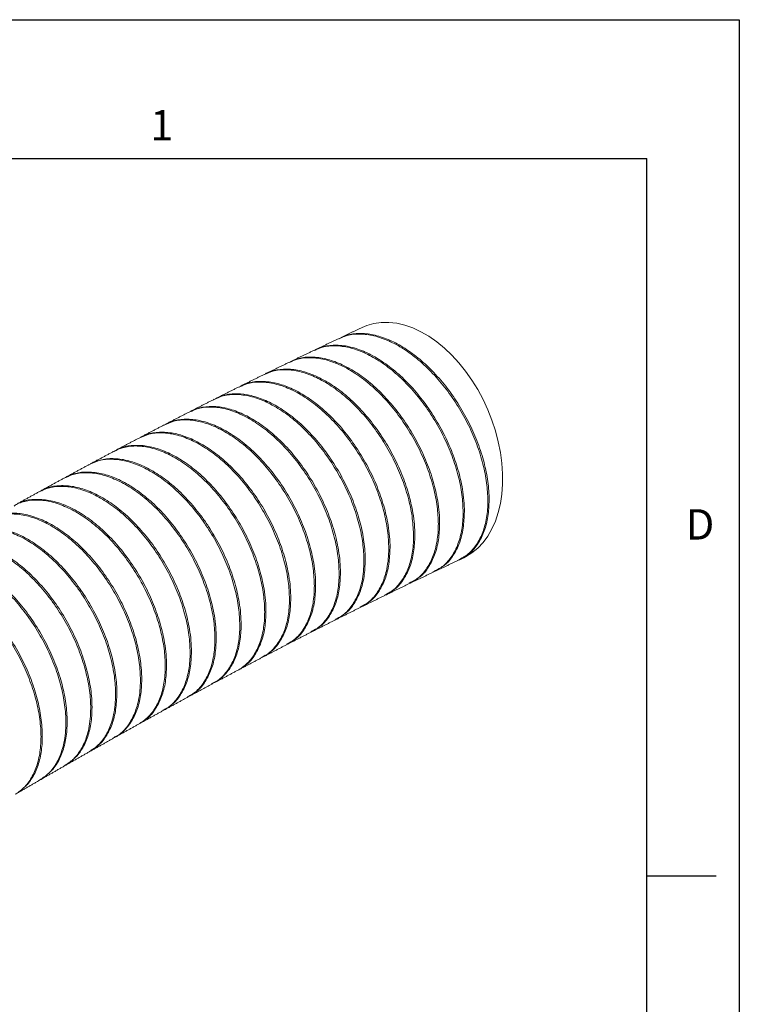
# Model space of a CAD drawing. Units: inches. Extents: x 0 to 22, y 0 to 17.
# Drawn here: x 18.1 to 22, y 11.7 to 17 of the extents above; entities that cross this region are included whole.
import ezdxf

# ---------------------------------------------------------------- set-up
doc = ezdxf.new("R2010")
doc.units = ezdxf.units.IN
doc.header["$MEASUREMENT"] = 0
doc.layers.add('VIEW_PV', color=7, linetype='Continuous')
doc.styles.add('SLDTEXTSTYLE0', font='TXT', dxfattribs={"width": 0.75})

msp = doc.modelspace()

# ---------------------------------------------------------------- linework, layer by layer
at = {"color": 7, "linetype": 'Continuous', "lineweight": 15, "flags": 128}
for points in [[(20.7163, 14.4375), (20.7202, 14.4913), (20.7202, 14.5469), (20.7163, 14.6038), (20.7085, 14.6616), (20.6969, 14.7199), (20.6816, 14.7782), (20.6626, 14.8359), (20.6403, 14.8926), (20.6147, 14.948), (20.586, 15.0014), (20.5545, 15.0526), (20.5205, 15.101), (20.4841, 15.1463), (20.4458, 15.1881), (20.4058, 15.2262), (20.3643, 15.2601), (20.3219, 15.2896), (20.2788, 15.3145), (20.2353, 15.3346), (20.1918, 15.3497), (20.1486, 15.3597), (20.1062, 15.3645), (20.0648, 15.364), (20.0248, 15.3584), (19.9864, 15.3475), (19.9608, 15.3369)], [(20.5103, 14.0932), (20.5209, 14.0985), (20.5549, 14.1194), (20.5864, 14.1451), (20.615, 14.1754), (20.6406, 14.21), (20.6629, 14.2487), (20.6817, 14.2911), (20.697, 14.337), (20.7086, 14.3859), (20.7163, 14.4375)]]:
    msp.add_lwpolyline(points, dxfattribs=at)
at = {"color": 7, "linetype": 'Continuous', "lineweight": 15}
for points in [[(19.9608, 15.3369), (19.8443, 15.2819)], [(19.837, 15.2783), (19.7098, 15.218)], [(19.7025, 15.2143), (19.5748, 15.1534)], [(19.5676, 15.1495), (19.4396, 15.0876)], [(19.4324, 15.0838), (19.3043, 15.0208)], [(19.2971, 15.017), (19.1689, 14.953)], [(19.1618, 14.9492), (19.0336, 14.8843)], [(19.0264, 14.8804), (18.8983, 14.8147)], [(18.8911, 14.8107), (18.763, 14.7441)], [(18.7558, 14.7401), (18.6277, 14.6727)], [(18.6206, 14.6687), (18.4924, 14.6004)], [(18.4853, 14.5964), (18.3572, 14.5273)], [(18.35, 14.5233), (18.222, 14.4534)], [(18.2148, 14.4494), (18.0868, 14.3788)], [(20.3568, 14.0205), (20.483, 14.0803)], [(20.4901, 14.0837), (20.5103, 14.0932)], [(20.2237, 13.957), (20.3495, 14.0171)], [(20.091, 13.893), (20.2165, 13.9538)], [(20.2448, 13.9716), (20.2196, 13.9554)], [(19.9584, 13.828), (20.0839, 13.8898)], [(19.9754, 13.8404), (19.9523, 13.8256)], [(19.8257, 13.7621), (19.9514, 13.8249)], [(19.693, 13.695), (19.8187, 13.7588)], [(19.8396, 13.7727), (19.8188, 13.7592)], [(19.5601, 13.6269), (19.6859, 13.6917)], [(19.7068, 13.7057), (19.6853, 13.6919)], [(19.4271, 13.5578), (19.553, 13.6235)], [(19.5723, 13.6366), (19.5528, 13.6241)], [(19.4376, 13.5666), (19.4192, 13.5547)], [(19.294, 13.4877), (19.4201, 13.5543)], [(19.1608, 13.4167), (19.287, 13.4842)], [(19.0275, 13.3448), (19.1538, 13.4131)], [(18.8942, 13.272), (19.0205, 13.3412)], [(19.0337, 13.351), (19.018, 13.3409)], [(18.7607, 13.1984), (18.8872, 13.2683)], [(18.899, 13.2774), (18.8841, 13.2678)], [(18.6272, 13.1239), (18.7537, 13.1946)], [(18.4937, 13.0487), (18.6202, 13.1201)], [(18.3601, 12.9728), (18.4867, 13.0449)], [(18.2264, 12.8962), (18.3531, 12.9689)], [(18.0927, 12.8189), (18.2194, 12.8922)]]:
    msp.add_open_spline(points, degree=1, dxfattribs=at)
for points, knots in [([(20.641, 14.4019), (20.6397, 14.4336), (20.6371, 14.4969), (20.6162, 14.6001), (20.5834, 14.705), (20.5378, 14.8104), (20.482, 14.911), (20.4164, 15.0058), (20.3443, 15.0905), (20.2663, 15.1641), (20.1862, 15.2232), (20.1046, 15.2674), (20.0253, 15.2947), (19.9495, 15.3043), (19.8859, 15.299), (19.8517, 15.2831), (19.8377, 15.2766)], [0, 0, 0, 0, 0.072338, 0.144676, 0.219113, 0.291429, 0.365853, 0.437983, 0.512217, 0.584132, 0.658142, 0.729908, 0.803756, 0.875498, 0.949315, 1, 1, 1, 1]), ([(19.8453, 15.2798), (19.8534, 15.2842), (19.8812, 15.2995), (19.9374, 15.3071), (20.012, 15.3025), (20.0907, 15.2795), (20.1721, 15.2395), (20.2526, 15.1843), (20.3314, 15.1143), (20.4048, 15.0329), (20.4721, 14.9409), (20.5303, 14.8423), (20.5787, 14.7383), (20.6152, 14.6336), (20.6392, 14.5293), (20.6474, 14.4538), (20.6479, 14.4136), (20.648, 14.4052)], [0, 0, 0, 0, 0.030492, 0.104819, 0.176822, 0.250923, 0.322747, 0.396658, 0.468414, 0.542248, 0.614078, 0.68798, 0.759992, 0.83408, 0.906307, 0.98062, 1, 1, 1, 1]), ([(20.5071, 14.3385), (20.5059, 14.3702), (20.5033, 14.4335), (20.4824, 14.5366), (20.4496, 14.6415), (20.4041, 14.7468), (20.3483, 14.8473), (20.2828, 14.9422), (20.2107, 15.0268), (20.1327, 15.1004), (20.0525, 15.1596), (19.9709, 15.2038), (19.8916, 15.2312), (19.8157, 15.2408), (19.7519, 15.2355), (19.7174, 15.2194), (19.7032, 15.2128)], [0, 0, 0, 0, 0.072245, 0.14449, 0.218832, 0.291055, 0.365383, 0.437437, 0.511591, 0.583456, 0.657412, 0.729146, 0.802962, 0.874677, 0.948465, 1, 1, 1, 1]), ([(19.7108, 15.2159), (19.7197, 15.2207), (19.7477, 15.236), (19.8048, 15.2436), (19.8788, 15.2389), (19.9583, 15.2154), (20.039, 15.1756), (20.1202, 15.1196), (20.1982, 15.0501), (20.2722, 14.9678), (20.3389, 14.8764), (20.3975, 14.7769), (20.4453, 14.6738), (20.482, 14.5681), (20.5026, 14.4774), (20.5127, 14.4016), (20.5137, 14.3619), (20.5142, 14.3419)], [0, 0, 0, 0, 0.033356, 0.105395, 0.179534, 0.251387, 0.325331, 0.397072, 0.470894, 0.542638, 0.616457, 0.688319, 0.762255, 0.834304, 0.908432, 0.953962, 1, 1, 1, 1]), ([(20.3733, 14.2746), (20.372, 14.3062), (20.3694, 14.3695), (20.3486, 14.4725), (20.3158, 14.5773), (20.2703, 14.6825), (20.2146, 14.7829), (20.1491, 14.8777), (20.077, 14.9623), (19.9991, 15.0359), (19.9189, 15.0952), (19.8373, 15.1394), (19.7579, 15.1669), (19.682, 15.1766), (19.6177, 15.1712), (19.5828, 15.155), (19.5682, 15.1482)], [0, 0, 0, 0, 0.072098, 0.144196, 0.218386, 0.290466, 0.364643, 0.436584, 0.510619, 0.58241, 0.65629, 0.727982, 0.801753, 0.87343, 0.94718, 1, 1, 1, 1]), ([(19.5774, 15.1519), (19.5861, 15.1567), (19.6139, 15.1719), (19.6708, 15.1794), (19.7447, 15.1747), (19.8242, 15.1513), (19.9049, 15.1115), (19.9862, 15.0556), (20.0642, 14.9861), (20.1383, 14.9037), (20.205, 14.8123), (20.2636, 14.7128), (20.3115, 14.6097), (20.3482, 14.5041), (20.3688, 14.4134), (20.3788, 14.3376), (20.3798, 14.2979), (20.3804, 14.278)], [0, 0, 0, 0, 0.032686, 0.10475, 0.178911, 0.250828, 0.324836, 0.396666, 0.47058, 0.542413, 0.616324, 0.688248, 0.762249, 0.83432, 0.908473, 0.953983, 1, 1, 1, 1]), ([(20.2394, 14.2097), (20.2381, 14.2413), (20.2355, 14.3045), (20.2147, 14.4074), (20.1819, 14.512), (20.1365, 14.6171), (20.0808, 14.7175), (20.0154, 14.8122), (19.9434, 14.8968), (19.8655, 14.9704), (19.7852, 15.0297), (19.7036, 15.0741), (19.6242, 15.1016), (19.5482, 15.1114), (19.4833, 15.106), (19.448, 15.0895), (19.433, 15.0826)], [0, 0, 0, 0, 0.07192, 0.143841, 0.217847, 0.289754, 0.363752, 0.435561, 0.509458, 0.581165, 0.654956, 0.726594, 0.800311, 0.871939, 0.945641, 1, 1, 1, 1]), ([(19.4428, 15.0865), (19.4516, 15.0913), (19.4796, 15.1066), (19.5366, 15.1143), (19.6105, 15.1096), (19.69, 15.0862), (19.7707, 15.0465), (19.852, 14.9906), (19.9302, 14.9211), (20.0043, 14.8387), (20.071, 14.7473), (20.1297, 14.6478), (20.1776, 14.5447), (20.2143, 14.439), (20.2349, 14.3484), (20.2449, 14.2727), (20.2459, 14.2331), (20.2464, 14.2131)], [0, 0, 0, 0, 0.033306, 0.105294, 0.179376, 0.251263, 0.325238, 0.397065, 0.470976, 0.542805, 0.616713, 0.688605, 0.762575, 0.834569, 0.908644, 0.954069, 1, 1, 1, 1]), ([(20.1054, 14.1438), (20.1041, 14.1753), (20.1015, 14.2394), (20.0805, 14.3423), (20.0473, 14.4478), (20.0021, 14.5518), (19.9458, 14.6529), (19.881, 14.7466), (19.8082, 14.8318), (19.731, 14.9046), (19.65, 14.9643), (19.5691, 15.0081), (19.4889, 15.0357), (19.4136, 15.0451), (19.3483, 15.0395), (19.3131, 15.0229), (19.2977, 15.0156)], [0, 0, 0, 0, 0.071746, 0.145572, 0.217318, 0.291147, 0.362855, 0.436647, 0.508291, 0.582015, 0.653605, 0.727272, 0.798838, 0.872478, 0.944056, 1, 1, 1, 1]), ([(19.3053, 15.0187), (19.3152, 15.0241), (19.3442, 15.0401), (19.4024, 15.0482), (19.4763, 15.0434), (19.5557, 15.0201), (19.6365, 14.9804), (19.7178, 14.9245), (19.796, 14.8551), (19.8702, 14.7727), (19.937, 14.6813), (19.9957, 14.5817), (20.0436, 14.4786), (20.0803, 14.373), (20.1009, 14.2825), (20.1109, 14.2068), (20.1119, 14.1672), (20.1125, 14.1473)], [0, 0, 0, 0, 0.037164, 0.108839, 0.182596, 0.254209, 0.327901, 0.399478, 0.473131, 0.544709, 0.618361, 0.689976, 0.763666, 0.835344, 0.909097, 0.954296, 1, 1, 1, 1]), ([(19.9713, 14.0768), (19.9701, 14.1083), (19.9674, 14.1723), (19.9465, 14.2751), (19.9133, 14.3805), (19.8682, 14.4844), (19.8119, 14.5855), (19.7471, 14.6791), (19.6744, 14.7643), (19.5971, 14.8372), (19.5161, 14.8969), (19.4352, 14.9407), (19.355, 14.9684), (19.2797, 14.9779), (19.2138, 14.9722), (19.1782, 14.9554), (19.1624, 14.9479)], [0, 0, 0, 0, 0.071585, 0.145246, 0.216832, 0.290494, 0.362061, 0.435704, 0.507241, 0.580853, 0.652366, 0.725953, 0.797455, 0.87103, 0.942538, 1, 1, 1, 1]), ([(19.1699, 14.951), (19.1796, 14.9564), (19.2089, 14.9727), (19.2668, 14.9809), (19.3413, 14.9764), (19.4199, 14.9536), (19.5014, 14.9138), (19.5821, 14.8587), (19.6611, 14.7887), (19.7347, 14.7073), (19.8023, 14.6152), (19.8606, 14.5166), (19.9092, 14.4126), (19.9457, 14.3079), (19.9696, 14.2038), (19.9778, 14.1287), (19.9783, 14.0886), (19.9784, 14.0803)], [0, 0, 0, 0, 0.036386, 0.110038, 0.181582, 0.255202, 0.326723, 0.400318, 0.47183, 0.545416, 0.616937, 0.690531, 0.762076, 0.835694, 0.90727, 0.98092, 1, 1, 1, 1]), ([(19.8372, 14.0088), (19.836, 14.0403), (19.8334, 14.1033), (19.8126, 14.206), (19.78, 14.3103), (19.7346, 14.4151), (19.6791, 14.5153), (19.6138, 14.6099), (19.5419, 14.6944), (19.464, 14.7682), (19.3838, 14.8276), (19.302, 14.8721), (19.2225, 14.8998), (19.1463, 14.9097), (19.0799, 14.9041), (19.0432, 14.887), (19.0269, 14.8794)], [0, 0, 0, 0, 0.071438, 0.142875, 0.216384, 0.287821, 0.361329, 0.432762, 0.506267, 0.577701, 0.651207, 0.722642, 0.796149, 0.867585, 0.941093, 1, 1, 1, 1]), ([(19.0387, 14.8842), (19.048, 14.8893), (19.0764, 14.9049), (19.1339, 14.9128), (19.2077, 14.9082), (19.2872, 14.8849), (19.3679, 14.8453), (19.4494, 14.7894), (19.5276, 14.72), (19.6019, 14.6376), (19.6688, 14.5462), (19.7275, 14.4466), (19.7755, 14.3435), (19.8122, 14.2379), (19.8328, 14.1474), (19.8428, 14.0719), (19.8438, 14.0323), (19.8443, 14.0124)], [0, 0, 0, 0, 0.034985, 0.106782, 0.18066, 0.252456, 0.326333, 0.39813, 0.472008, 0.543805, 0.617683, 0.689479, 0.763357, 0.835153, 0.909031, 0.954263, 1, 1, 1, 1]), ([(18.904, 14.8148), (18.9134, 14.82), (18.9419, 14.8357), (18.9996, 14.8437), (19.0734, 14.8391), (19.1529, 14.8158), (19.2336, 14.7763), (19.3151, 14.7204), (19.3934, 14.651), (19.4677, 14.5686), (19.5346, 14.4771), (19.5934, 14.3776), (19.6413, 14.2745), (19.678, 14.1689), (19.6986, 14.0784), (19.7086, 14.0029), (19.7096, 13.9634), (19.7102, 13.9435)], [0, 0, 0, 0, 0.035509, 0.107251, 0.181072, 0.252837, 0.326681, 0.39846, 0.472321, 0.5441, 0.617961, 0.689724, 0.76357, 0.835311, 0.909133, 0.954314, 1, 1, 1, 1]), ([(19.7031, 13.9398), (19.7018, 13.9713), (19.6992, 14.0343), (19.6785, 14.1369), (19.6458, 14.2412), (19.6005, 14.3459), (19.545, 14.446), (19.4798, 14.5406), (19.4079, 14.6251), (19.33, 14.6989), (19.2498, 14.7583), (19.168, 14.8029), (19.0885, 14.8306), (19.0123, 14.8406), (18.9454, 14.8349), (18.9083, 14.8176), (18.8915, 14.8098)], [0, 0, 0, 0, 0.0713022, 0.1426029, 0.2159712, 0.2872751, 0.3606458, 0.4319684, 0.505358, 0.5767043, 0.6501187, 0.7214826, 0.7949159, 0.8662828, 0.93972, 1, 1, 1, 1]), ([(19.5689, 13.8699), (19.5676, 13.9014), (19.5651, 13.9643), (19.5443, 14.0668), (19.5117, 14.1711), (19.4664, 14.2758), (19.4109, 14.3759), (19.3457, 14.4704), (19.2738, 14.555), (19.1959, 14.6287), (19.1157, 14.6882), (19.0339, 14.7327), (18.9544, 14.7605), (18.8781, 14.7706), (18.8108, 14.7648), (18.7733, 14.7473), (18.7562, 14.7394)], [0, 0, 0, 0, 0.071179, 0.142354, 0.215594, 0.286776, 0.360021, 0.431239, 0.50452, 0.575781, 0.649106, 0.720397, 0.793755, 0.865051, 0.938416, 1, 1, 1, 1]), ([(18.7693, 14.7446), (18.7789, 14.7499), (18.8075, 14.7657), (18.8653, 14.7737), (18.9391, 14.7691), (19.0185, 14.7459), (19.0993, 14.7063), (19.1808, 14.6505), (19.2591, 14.581), (19.3334, 14.4986), (19.4003, 14.4072), (19.4592, 14.3076), (19.5071, 14.2045), (19.5438, 14.0989), (19.5644, 14.0085), (19.5744, 13.933), (19.5755, 13.8935), (19.576, 13.8736)], [0, 0, 0, 0, 0.036021, 0.107713, 0.181481, 0.253213, 0.327024, 0.398782, 0.472622, 0.544379, 0.618219, 0.68995, 0.763763, 0.835453, 0.909224, 0.95436, 1, 1, 1, 1]), ([(19.4347, 13.7991), (19.4344, 13.8146), (19.4337, 13.8456), (19.4286, 13.8943), (19.4176, 13.9613), (19.3998, 14.0307), (19.3758, 14.1005), (19.3478, 14.1699), (19.3141, 14.2385), (19.2754, 14.3044), (19.2337, 14.3681), (19.1878, 14.4281), (19.1387, 14.4827), (19.088, 14.5335), (19.035, 14.5782), (18.9812, 14.6154), (18.9407, 14.6394), (18.9004, 14.6595), (18.8601, 14.6756), (18.8205, 14.6873), (18.7821, 14.6947), (18.745, 14.6976), (18.7089, 14.6963), (18.6749, 14.6901), (18.6448, 14.6818), (18.6286, 14.6714), (18.6215, 14.6669)], [0, 0, 0, 0, 0.0354194, 0.0710848, 0.1065024, 0.1785409, 0.2152478, 0.2506701, 0.3227168, 0.359427, 0.3948737, 0.4669699, 0.5037051, 0.53918, 0.6113339, 0.6480989, 0.6835937, 0.7193349, 0.7558532, 0.79264, 0.828138, 0.8638826, 0.9004051, 0.9371966, 0.9726798, 1, 1, 1, 1]), ([(18.6526, 14.6824), (18.6565, 14.6845), (18.6796, 14.6966), (18.7312, 14.7024), (18.8047, 14.6983), (18.8842, 14.675), (18.965, 14.6355), (19.0465, 14.5796), (19.1248, 14.5102), (19.1992, 14.4278), (19.2661, 14.3363), (19.3249, 14.2367), (19.3729, 14.1337), (19.4096, 14.0281), (19.4302, 13.9377), (19.4402, 13.8622), (19.4412, 13.8227), (19.4417, 13.8028)], [0, 0, 0, 0, 0.014761, 0.088024, 0.163409, 0.236728, 0.312171, 0.385526, 0.461007, 0.53436, 0.609843, 0.68316, 0.758606, 0.831867, 0.907255, 0.95337, 1, 1, 1, 1]), ([(18.4928, 14.5996), (18.4948, 14.601), (18.5058, 14.609), (18.5296, 14.6167), (18.573, 14.6285), (18.621, 14.6305), (18.6713, 14.624), (18.7232, 14.6117), (18.7769, 14.5907), (18.831, 14.5616), (18.8714, 14.5358), (18.9114, 14.5065), (18.9513, 14.4732), (18.9902, 14.4367), (19.0403, 14.3841), (19.0876, 14.3258), (19.131, 14.2634), (19.1714, 14.1985), (19.2072, 14.1306), (19.2374, 14.0614), (19.2636, 13.9916), (19.2838, 13.9217), (19.2982, 13.8492), (19.3059, 13.7905), (19.307, 13.751), (19.3075, 13.7311)], [0, 0, 0, 0, 0.007799, 0.044468, 0.079883, 0.151914, 0.188616, 0.224063, 0.296159, 0.332895, 0.368362, 0.404075, 0.440565, 0.477323, 0.512789, 0.584928, 0.621687, 0.657133, 0.72923, 0.765968, 0.801381, 0.873412, 0.910117, 0.954809, 1, 1, 1, 1]), ([(19.3004, 13.7273), (19.2991, 13.7588), (19.2966, 13.8217), (19.2759, 13.9241), (19.2432, 14.0283), (19.198, 14.133), (19.1425, 14.233), (19.0774, 14.3275), (19.0055, 14.412), (18.9276, 14.4858), (18.8474, 14.5453), (18.7656, 14.5899), (18.686, 14.6177), (18.6097, 14.6278), (18.5415, 14.622), (18.5034, 14.6041), (18.4855, 14.5958)], [0, 0, 0, 0, 0.070963, 0.141921, 0.214937, 0.285906, 0.358931, 0.429959, 0.503043, 0.574138, 0.647292, 0.718433, 0.791638, 0.862787, 0.936002, 1, 1, 1, 1]), ([(19.1661, 13.6548), (19.1649, 13.6862), (19.1623, 13.7491), (19.1416, 13.8515), (19.109, 13.9557), (19.0637, 14.0603), (19.0083, 14.1603), (18.9431, 14.2548), (18.8712, 14.3394), (18.7934, 14.4131), (18.7131, 14.4726), (18.6313, 14.5173), (18.5518, 14.5451), (18.4755, 14.5552), (18.4069, 14.5493), (18.3684, 14.5312), (18.3503, 14.5228)], [0, 0, 0, 0, 0.07087, 0.141735, 0.214655, 0.285533, 0.358462, 0.429405, 0.5024, 0.573416, 0.646489, 0.717557, 0.790685, 0.861761, 0.9349, 1, 1, 1, 1]), ([(18.3651, 14.5287), (18.3751, 14.5342), (18.4041, 14.5503), (18.4623, 14.5585), (18.5361, 14.5538), (18.6156, 14.5307), (18.6964, 14.4912), (18.7778, 14.4353), (18.8562, 14.3659), (18.9306, 14.2835), (18.9975, 14.1921), (19.0564, 14.0925), (19.1044, 13.9894), (19.1411, 13.8838), (19.1617, 13.7934), (19.1717, 13.7179), (19.1727, 13.6785), (19.1732, 13.6586)], [0, 0, 0, 0, 0.037498, 0.109059, 0.182691, 0.254324, 0.328031, 0.399709, 0.473464, 0.545141, 0.618898, 0.690528, 0.76424, 0.835797, 0.909434, 0.954466, 1, 1, 1, 1]), ([(19.0318, 13.5814), (19.0306, 13.6128), (19.028, 13.6757), (19.0073, 13.7781), (18.9747, 13.8823), (18.9294, 13.9869), (18.874, 14.0869), (18.8088, 14.1814), (18.7369, 14.2659), (18.6591, 14.3397), (18.5788, 14.3992), (18.4971, 14.4438), (18.4175, 14.4716), (18.3412, 14.4818), (18.2723, 14.4758), (18.2335, 14.4576), (18.215, 14.449)], [0, 0, 0, 0, 0.070787, 0.141569, 0.214403, 0.285198, 0.358042, 0.428905, 0.501819, 0.57276, 0.645755, 0.716749, 0.789802, 0.860806, 0.93387, 1, 1, 1, 1]), ([(18.2304, 14.4551), (18.2405, 14.4607), (18.2696, 14.4768), (18.328, 14.4851), (18.4018, 14.4805), (18.4812, 14.4573), (18.562, 14.4178), (18.6435, 14.362), (18.7219, 14.2925), (18.7963, 14.2101), (18.8632, 14.1187), (18.9221, 14.0191), (18.9701, 13.916), (19.0068, 13.8104), (19.0274, 13.72), (19.0374, 13.6446), (19.0384, 13.6051), (19.0389, 13.5852)], [0, 0, 0, 0, 0.037974, 0.109497, 0.18309, 0.254688, 0.32836, 0.400006, 0.473729, 0.545373, 0.619098, 0.690694, 0.76437, 0.83589, 0.909487, 0.954492, 1, 1, 1, 1]), ([(18.8975, 13.5072), (18.8972, 13.5226), (18.8966, 13.5537), (18.8914, 13.6024), (18.8804, 13.6693), (18.8627, 13.7387), (18.8387, 13.8084), (18.8107, 13.8778), (18.777, 13.9463), (18.7383, 14.0122), (18.6966, 14.0759), (18.6507, 14.1359), (18.6017, 14.1905), (18.551, 14.2413), (18.498, 14.286), (18.4442, 14.3232), (18.4037, 14.3473), (18.3634, 14.3673), (18.323, 14.3835), (18.2834, 14.3952), (18.245, 14.4026), (18.2079, 14.4056), (18.1718, 14.4043), (18.1378, 14.3981), (18.1064, 14.3892), (18.089, 14.3781), (18.0808, 14.3728)], [0, 0, 0, 0, 0.035243, 0.070731, 0.105972, 0.177651, 0.214174, 0.249421, 0.321112, 0.35764, 0.392922, 0.464683, 0.501247, 0.536568, 0.608409, 0.645014, 0.680362, 0.715955, 0.752323, 0.788958, 0.82431, 0.859908, 0.896282, 0.932923, 0.968255, 1, 1, 1, 1]), ([(18.1144, 14.3901), (18.1186, 14.3923), (18.142, 14.4046), (18.1938, 14.4105), (18.2674, 14.4064), (18.3469, 14.3831), (18.4277, 14.3436), (18.5092, 14.2878), (18.5875, 14.2184), (18.6619, 14.136), (18.7289, 14.0445), (18.7878, 13.9449), (18.8358, 13.8418), (18.8725, 13.7363), (18.8931, 13.6459), (18.903, 13.5704), (18.9041, 13.5309), (18.9046, 13.5111)], [0, 0, 0, 0, 0.015875, 0.08904, 0.164322, 0.237566, 0.312931, 0.386223, 0.461641, 0.534932, 0.610351, 0.683592, 0.758961, 0.832123, 0.90741, 0.953448, 1, 1, 1, 1]), ([(20.482, 14.0822), (20.4957, 14.0887), (20.5291, 14.1046), (20.5714, 14.1491), (20.6082, 14.2113), (20.6321, 14.288), (20.6404, 14.3539), (20.6409, 14.3936), (20.641, 14.4019)], [0, 0, 0, 0, 0.1382638, 0.3371301, 0.5417294, 0.7411991, 0.9464288, 1, 1, 1, 1]), ([(20.648, 14.4052), (20.6467, 14.375), (20.6441, 14.3147), (20.6234, 14.2353), (20.59, 14.1693), (20.5564, 14.1258), (20.5315, 14.1108), (20.5253, 14.107)], [0, 0, 0, 0, 0.229302, 0.458605, 0.694559, 0.923795, 1, 1, 1, 1]), ([(18.7632, 13.4322), (18.7619, 13.4637), (18.7593, 13.5275), (18.7384, 13.63), (18.7053, 13.7351), (18.6603, 13.8387), (18.6042, 13.9396), (18.5395, 14.0331), (18.4669, 14.1183), (18.3896, 14.1912), (18.3086, 14.251), (18.2276, 14.295), (18.1473, 14.3228), (18.0718, 14.3326), (18.0024, 14.3263), (17.9637, 14.3079), (17.9448, 14.2989)], [0, 0, 0, 0, 0.070644, 0.143339, 0.213983, 0.286674, 0.357358, 0.430088, 0.500849, 0.573658, 0.644488, 0.71737, 0.788233, 0.861151, 0.931997, 1, 1, 1, 1]), ([(17.9454, 14.2991), (17.9504, 14.3023), (17.9741, 14.317), (18.0125, 14.3287), (18.0587, 14.3343), (18.1072, 14.3338), (18.1586, 14.3246), (18.2116, 14.3067), (18.2517, 14.2891), (18.2921, 14.2675), (18.3329, 14.2417), (18.3733, 14.2121), (18.4128, 14.1792), (18.4514, 14.1431), (18.4893, 14.1035), (18.5257, 14.0612), (18.5601, 14.0167), (18.5925, 13.9702), (18.6231, 13.9213), (18.6513, 13.871), (18.6852, 13.8028), (18.7137, 13.7329), (18.736, 13.6632), (18.7541, 13.594), (18.7656, 13.5261), (18.7699, 13.4686), (18.7702, 13.4444), (18.7703, 13.4362)], [0, 0, 0, 0, 0.019041, 0.090129, 0.12635, 0.16134, 0.232507, 0.268768, 0.30379, 0.339054, 0.375085, 0.411381, 0.446414, 0.481691, 0.517735, 0.554045, 0.589066, 0.62433, 0.660363, 0.696661, 0.731649, 0.802818, 0.839083, 0.874033, 0.945122, 0.981347, 1, 1, 1, 1]), ([(20.3485, 14.0191), (20.3621, 14.0256), (20.3954, 14.0414), (20.4376, 14.0858), (20.4744, 14.1479), (20.4983, 14.2247), (20.5066, 14.2905), (20.507, 14.3303), (20.5071, 14.3385)], [0, 0, 0, 0, 0.137177, 0.336308, 0.541182, 0.740876, 0.94634, 1, 1, 1, 1]), ([(20.5142, 14.3419), (20.5129, 14.3117), (20.5103, 14.2505), (20.4894, 14.1713), (20.4555, 14.1048), (20.422, 14.0618), (20.3968, 14.0467), (20.3908, 14.0431)], [0, 0, 0, 0, 0.22856, 0.463742, 0.692303, 0.927509, 1, 1, 1, 1]), ([(17.8416, 14.2377), (17.8465, 14.2403), (17.8712, 14.2536), (17.9238, 14.26), (17.998, 14.256), (18.0767, 14.2332), (18.1582, 14.1936), (18.239, 14.1385), (18.3181, 14.0686), (18.3919, 13.9871), (18.4596, 13.8949), (18.5181, 13.7963), (18.5667, 13.6923), (18.6032, 13.5878), (18.6271, 13.4838), (18.6353, 13.4088), (18.6358, 13.3688), (18.6359, 13.3605)], [0, 0, 0, 0, 0.018749, 0.093616, 0.166455, 0.241403, 0.314305, 0.389321, 0.462247, 0.53729, 0.610191, 0.68521, 0.758047, 0.833001, 0.90576, 0.980633, 1, 1, 1, 1]), ([(20.2155, 13.9558), (20.2288, 13.9621), (20.2618, 13.9778), (20.3037, 14.022), (20.3405, 14.0841), (20.3644, 14.1608), (20.3727, 14.2266), (20.3732, 14.2663), (20.3733, 14.2746)], [0, 0, 0, 0, 0.134656, 0.334419, 0.539948, 0.740185, 0.946212, 1, 1, 1, 1]), ([(20.3804, 14.278), (20.3791, 14.2478), (20.3764, 14.1866), (20.3555, 14.1075), (20.3217, 14.0411), (20.2882, 13.9982), (20.263, 13.983), (20.2571, 13.9795)], [0, 0, 0, 0, 0.228564, 0.463752, 0.692317, 0.927523, 1, 1, 1, 1]), ([(18.6288, 13.3565), (18.6285, 13.372), (18.6279, 13.4031), (18.6227, 13.4522), (18.6143, 13.5031), (18.6025, 13.5549), (18.5825, 13.6243), (18.5563, 13.6943), (18.5244, 13.763), (18.489, 13.8305), (18.4485, 13.8956), (18.404, 13.9566), (18.357, 14.0146), (18.3068, 14.0676), (18.2546, 14.1141), (18.2014, 14.156), (18.1471, 14.1908), (18.0932, 14.2175), (18.0397, 14.2386), (17.9875, 14.2512), (17.9378, 14.255), (17.8902, 14.2528), (17.8468, 14.2428), (17.8184, 14.2278), (17.8095, 14.2231)], [0, 0, 0, 0, 0.0351818, 0.070608, 0.106805, 0.1432683, 0.1784501, 0.250008, 0.2864693, 0.3216704, 0.3932663, 0.4297464, 0.4649843, 0.5366554, 0.5731738, 0.6084446, 0.6801835, 0.7167372, 0.7520235, 0.8237953, 0.8603668, 0.8956451, 0.9674019, 1, 1, 1, 1]), ([(20.0828, 13.8919), (20.0957, 13.898), (20.1283, 13.9135), (20.1698, 13.9574), (20.2066, 14.0194), (20.2305, 14.096), (20.2388, 14.1618), (20.2393, 14.2015), (20.2394, 14.2097)], [0, 0, 0, 0, 0.130795, 0.331538, 0.538082, 0.739168, 0.946073, 1, 1, 1, 1]), ([(20.2464, 14.2131), (20.2451, 14.183), (20.2425, 14.1219), (20.2216, 14.0429), (20.1878, 13.9766), (20.1544, 13.9337), (20.1292, 13.9186), (20.1233, 13.915)], [0, 0, 0, 0, 0.2286, 0.463827, 0.692428, 0.927667, 1, 1, 1, 1]), ([(18.4945, 13.2801), (18.4942, 13.2956), (18.4935, 13.3267), (18.4884, 13.3759), (18.48, 13.4268), (18.4681, 13.4785), (18.4482, 13.548), (18.422, 13.6179), (18.3901, 13.6866), (18.3546, 13.7542), (18.3142, 13.8193), (18.2696, 13.8803), (18.2227, 13.9383), (18.1725, 13.9912), (18.1203, 14.0377), (18.0671, 14.0797), (18.0128, 14.1145), (17.9588, 14.1411), (17.9053, 14.1622), (17.8531, 14.1749), (17.8034, 14.1787), (17.7558, 14.1765), (17.7122, 14.1663), (17.6835, 14.1512), (17.6744, 14.1464)], [0, 0, 0, 0, 0.035153, 0.070551, 0.106719, 0.143153, 0.178306, 0.249806, 0.286238, 0.32141, 0.392946, 0.429396, 0.464602, 0.536209, 0.572694, 0.607932, 0.679602, 0.716121, 0.751373, 0.823074, 0.85961, 0.894854, 0.966541, 1, 1, 1, 1]), ([(17.7065, 14.1612), (17.7224, 14.1675), (17.7488, 14.1781), (17.7901, 14.1822), (17.8385, 14.182), (17.89, 14.1726), (17.9429, 14.1547), (17.9831, 14.1371), (18.0234, 14.1155), (18.0643, 14.0897), (18.1047, 14.0601), (18.1442, 14.0272), (18.1828, 13.9912), (18.2206, 13.9516), (18.257, 13.9092), (18.2914, 13.8648), (18.3238, 13.8183), (18.3545, 13.7694), (18.3826, 13.7191), (18.4166, 13.6509), (18.4451, 13.581), (18.4673, 13.5112), (18.4854, 13.442), (18.4969, 13.3741), (18.5012, 13.3166), (18.5015, 13.2924), (18.5016, 13.2842)], [0, 0, 0, 0, 0.056773, 0.094327, 0.1306, 0.204377, 0.241969, 0.278272, 0.314827, 0.352176, 0.3898, 0.426115, 0.462681, 0.500043, 0.53768, 0.573982, 0.610537, 0.647888, 0.685514, 0.721786, 0.795565, 0.83316, 0.869396, 0.943101, 0.980658, 1, 1, 1, 1]), ([(18.3602, 13.2031), (18.3598, 13.2186), (18.3592, 13.2497), (18.354, 13.2988), (18.3456, 13.3497), (18.3338, 13.4015), (18.3138, 13.4709), (18.2876, 13.5409), (18.2557, 13.6096), (18.2203, 13.6772), (18.1798, 13.7423), (18.1352, 13.8033), (18.0883, 13.8613), (18.0381, 13.9143), (17.9859, 13.9608), (17.9327, 14.0027), (17.8784, 14.0375), (17.8244, 14.0641), (17.7709, 14.0852), (17.7187, 14.0979), (17.6691, 14.1017), (17.6215, 14.0995), (17.5776, 14.0892), (17.5487, 14.074), (17.5394, 14.0691)], [0, 0, 0, 0, 0.035127, 0.070499, 0.106639, 0.143046, 0.178173, 0.24962, 0.286025, 0.321169, 0.392649, 0.429071, 0.464247, 0.535792, 0.572247, 0.607451, 0.679056, 0.715541, 0.750759, 0.822392, 0.858892, 0.894104, 0.965723, 1, 1, 1, 1]), ([(17.5717, 14.084), (17.5878, 14.0905), (17.6143, 14.1011), (17.6558, 14.1053), (17.7042, 14.105), (17.7557, 14.0956), (17.8086, 14.0777), (17.8488, 14.0601), (17.8891, 14.0385), (17.9299, 14.0127), (17.9703, 13.9831), (18.0099, 13.9502), (18.0484, 13.9142), (18.0863, 13.8746), (18.1227, 13.8322), (18.1571, 13.7878), (18.1895, 13.7413), (18.2201, 13.6924), (18.2483, 13.6421), (18.2822, 13.5739), (18.3107, 13.504), (18.333, 13.4342), (18.351, 13.365), (18.3625, 13.2971), (18.3668, 13.2396), (18.3671, 13.2154), (18.3672, 13.2072)], [0, 0, 0, 0, 0.057254, 0.094792, 0.131047, 0.204788, 0.242361, 0.278644, 0.315179, 0.352507, 0.39011, 0.426403, 0.462948, 0.500289, 0.537904, 0.574186, 0.61072, 0.64805, 0.685656, 0.72191, 0.795652, 0.833228, 0.869449, 0.943123, 0.980664, 1, 1, 1, 1]), ([(19.9503, 13.8269), (19.9627, 13.8328), (19.9952, 13.8485), (20.0363, 13.8922), (20.0733, 13.9549), (20.0938, 14.0218), (20.1038, 14.086), (20.1049, 14.1244), (20.1054, 14.1438)], [0, 0, 0, 0, 0.12656, 0.334079, 0.535989, 0.743744, 0.87116, 1, 1, 1, 1]), ([(20.1125, 14.1473), (20.1112, 14.1172), (20.1085, 14.0562), (20.0877, 13.9773), (20.0539, 13.911), (20.0205, 13.8681), (19.9954, 13.853), (19.9895, 13.8495)], [0, 0, 0, 0, 0.228604, 0.463835, 0.69244, 0.927678, 1, 1, 1, 1]), ([(20.5115, 14.0981), (20.5038, 14.0919), (20.4932, 14.0834), (20.4799, 14.08), (20.4763, 14.0791)], [0, 0, 0, 0, 0.7304883, 1, 1, 1, 1]), ([(19.8177, 13.7609), (19.8295, 13.7666), (19.8616, 13.782), (19.9022, 13.8254), (19.9392, 13.8881), (19.9598, 13.955), (19.9698, 14.019), (19.9708, 14.0575), (19.9713, 14.0768)], [0, 0, 0, 0, 0.122403, 0.331046, 0.533932, 0.742696, 0.870633, 1, 1, 1, 1]), ([(19.9784, 14.0803), (19.9771, 14.0503), (19.9745, 13.9902), (19.9539, 13.9112), (19.9206, 13.8455), (19.8872, 13.8023), (19.8624, 13.7873), (19.8563, 13.7835)], [0, 0, 0, 0, 0.229378, 0.458756, 0.694786, 0.924159, 1, 1, 1, 1]), ([(18.2258, 13.1254), (18.2255, 13.1409), (18.2248, 13.172), (18.2197, 13.2207), (18.2087, 13.2876), (18.1909, 13.3571), (18.1669, 13.4268), (18.1389, 13.4963), (18.1052, 13.5648), (18.0665, 13.6307), (18.0248, 13.6944), (17.9789, 13.7544), (17.9299, 13.809), (17.8791, 13.8599), (17.8262, 13.9045), (17.7723, 13.9417), (17.7319, 13.9658), (17.6916, 13.9858), (17.6512, 14.0019), (17.6116, 14.0137), (17.5732, 14.021), (17.5361, 14.024), (17.5, 14.0226), (17.466, 14.0165), (17.4333, 14.0071), (17.4148, 13.9951), (17.4055, 13.9891)], [0, 0, 0, 0, 0.0351, 0.070443, 0.105541, 0.176928, 0.213304, 0.248406, 0.319803, 0.356182, 0.391311, 0.46276, 0.499165, 0.534323, 0.605832, 0.642268, 0.677446, 0.712868, 0.74906, 0.785519, 0.8207, 0.856126, 0.892322, 0.928785, 0.963951, 1, 1, 1, 1]), ([(17.4599, 14.014), (17.4687, 14.0173), (17.488, 14.0248), (17.5216, 14.0275), (17.5699, 14.0274), (17.6213, 14.018), (17.6743, 14.0001), (17.7145, 13.9825), (17.7548, 13.9609), (17.7956, 13.9351), (17.836, 13.9055), (17.8755, 13.8726), (17.9141, 13.8365), (17.952, 13.7969), (17.9883, 13.7546), (18.0227, 13.7101), (18.0551, 13.6636), (18.0858, 13.6147), (18.1139, 13.5645), (18.1479, 13.4962), (18.1764, 13.4264), (18.1986, 13.3566), (18.2167, 13.2874), (18.2282, 13.2195), (18.2325, 13.162), (18.2328, 13.1377), (18.2329, 13.1295)], [0, 0, 0, 0, 0.031997, 0.070545, 0.107772, 0.18349, 0.22207, 0.259323, 0.296834, 0.335161, 0.37377, 0.411032, 0.448553, 0.486891, 0.525511, 0.562763, 0.600274, 0.638602, 0.677213, 0.714439, 0.790158, 0.828741, 0.865936, 0.941591, 0.980142, 1, 1, 1, 1]), ([(19.6848, 13.6939), (19.6962, 13.6994), (19.7274, 13.7142), (19.7677, 13.7571), (19.8046, 13.8189), (19.8284, 13.8955), (19.8367, 13.9611), (19.8371, 14.0006), (19.8372, 14.0088)], [0, 0, 0, 0, 0.1183889, 0.3222306, 0.5319828, 0.7358416, 0.9456123, 1, 1, 1, 1]), ([(19.8443, 14.0124), (19.843, 13.9824), (19.8404, 13.9215), (19.8196, 13.8427), (19.7858, 13.7766), (19.7526, 13.7338), (19.7276, 13.7188), (19.7218, 13.7153)], [0, 0, 0, 0, 0.228819, 0.464274, 0.693093, 0.928547, 1, 1, 1, 1]), ([(20.379, 14.0355), (20.3709, 14.029), (20.3599, 14.0202), (20.3461, 14.0168), (20.3424, 14.0159)], [0, 0, 0, 0, 0.736331, 1, 1, 1, 1]), ([(19.5519, 13.6258), (19.5629, 13.631), (19.5936, 13.6456), (19.6335, 13.6883), (19.6704, 13.75), (19.6943, 13.8266), (19.7025, 13.8922), (19.703, 13.9317), (19.7031, 13.9398)], [0, 0, 0, 0, 0.114528, 0.319315, 0.530044, 0.734772, 0.94544, 1, 1, 1, 1]), ([(19.7102, 13.9435), (19.7089, 13.9135), (19.7062, 13.8526), (19.6854, 13.7739), (19.6517, 13.7078), (19.6186, 13.6651), (19.5936, 13.6501), (19.5878, 13.6466)], [0, 0, 0, 0, 0.228907, 0.464454, 0.693361, 0.928905, 1, 1, 1, 1]), ([(20.1104, 13.9067), (20.1028, 13.9002), (20.0951, 13.8936), (20.0854, 13.8908), (20.0853, 13.8908)], [0, 0, 0, 0, 0.985102, 1, 1, 1, 1]), ([(19.4189, 13.5566), (19.4295, 13.5617), (19.4598, 13.5761), (19.4993, 13.6185), (19.5363, 13.6802), (19.5601, 13.7567), (19.5683, 13.8223), (19.5688, 13.8618), (19.5689, 13.8699)], [0, 0, 0, 0, 0.11081, 0.316499, 0.528161, 0.733729, 0.945264, 1, 1, 1, 1]), ([(19.576, 13.8736), (19.5747, 13.8436), (19.5721, 13.7828), (19.5513, 13.7041), (19.5176, 13.6381), (19.4844, 13.5954), (19.4595, 13.5804), (19.4538, 13.577)], [0, 0, 0, 0, 0.229003, 0.464648, 0.69365, 0.92929, 1, 1, 1, 1]), ([(19.287, 13.4843), (19.287, 13.4843), (19.2974, 13.4889), (19.3156, 13.5018), (19.3498, 13.5303), (19.3782, 13.5675), (19.4005, 13.6115), (19.4185, 13.6599), (19.43, 13.7145), (19.4343, 13.7671), (19.4346, 13.7909), (19.4347, 13.7991)], [0, 0, 0, 0, 0.000493, 0.107281, 0.210239, 0.419658, 0.52637, 0.629243, 0.838489, 0.945112, 1, 1, 1, 1]), ([(19.4417, 13.8028), (19.4405, 13.7728), (19.4378, 13.712), (19.4171, 13.6334), (19.3833, 13.5674), (19.351, 13.5255), (19.327, 13.5109), (19.3222, 13.508)], [0, 0, 0, 0, 0.231492, 0.469698, 0.701189, 0.939389, 1, 1, 1, 1]), ([(19.3075, 13.7311), (19.3072, 13.716), (19.3065, 13.6857), (19.3013, 13.6425), (19.2929, 13.6013), (19.2811, 13.5632), (19.2612, 13.5168), (19.235, 13.477), (19.2029, 13.4454), (19.1774, 13.4249), (19.1575, 13.417), (19.1478, 13.4131)], [0, 0, 0, 0, 0.099002, 0.198692, 0.300551, 0.403158, 0.502161, 0.703526, 0.80613, 0.905177, 1, 1, 1, 1]), ([(19.1526, 13.4154), (19.1624, 13.4201), (19.1919, 13.4342), (19.2309, 13.4761), (19.2678, 13.5377), (19.2916, 13.6143), (19.2998, 13.6797), (19.3003, 13.7192), (19.3004, 13.7273)], [0, 0, 0, 0, 0.103804, 0.311172, 0.524565, 0.731728, 0.944906, 1, 1, 1, 1]), ([(19.0193, 13.3434), (19.0288, 13.3479), (19.0579, 13.3619), (19.0966, 13.4035), (19.1335, 13.4652), (19.1573, 13.5417), (19.1656, 13.6072), (19.166, 13.6467), (19.1661, 13.6548)], [0, 0, 0, 0, 0.100519, 0.308664, 0.522858, 0.730772, 0.944726, 1, 1, 1, 1]), ([(19.1732, 13.6586), (19.1719, 13.6286), (19.1693, 13.5679), (19.1485, 13.4893), (19.1148, 13.4233), (19.0819, 13.3808), (19.0571, 13.3659), (19.0515, 13.3625)], [0, 0, 0, 0, 0.229318, 0.46529, 0.694607, 0.93057, 1, 1, 1, 1]), ([(18.8859, 13.2705), (18.8951, 13.2749), (18.9239, 13.2888), (18.9623, 13.3302), (18.9992, 13.3918), (19.023, 13.4683), (19.0313, 13.5338), (19.0317, 13.5733), (19.0318, 13.5814)], [0, 0, 0, 0, 0.097473, 0.306332, 0.521262, 0.729877, 0.944552, 1, 1, 1, 1]), ([(19.0389, 13.5852), (19.0376, 13.5553), (19.035, 13.4945), (19.0142, 13.4159), (18.9805, 13.35), (18.9476, 13.3075), (18.9229, 13.2926), (18.9173, 13.2892)], [0, 0, 0, 0, 0.22943, 0.465517, 0.694946, 0.931023, 1, 1, 1, 1]), ([(18.9046, 13.5111), (18.9033, 13.4811), (18.9007, 13.4204), (18.8799, 13.3418), (18.8462, 13.2759), (18.8142, 13.2342), (18.7905, 13.2197), (18.7859, 13.2169)], [0, 0, 0, 0, 0.232266, 0.471271, 0.703537, 0.942531, 1, 1, 1, 1]), ([(18.7536, 13.1949), (18.762, 13.1999), (18.7798, 13.2104), (18.8124, 13.2389), (18.841, 13.2757), (18.8633, 13.3197), (18.8814, 13.3681), (18.8928, 13.4227), (18.8971, 13.4752), (18.8974, 13.4991), (18.8975, 13.5072)], [0, 0, 0, 0, 0.094645, 0.199087, 0.411527, 0.519781, 0.624099, 0.836284, 0.944406, 1, 1, 1, 1]), ([(18.7703, 13.4362), (18.7699, 13.4211), (18.7693, 13.3907), (18.7642, 13.348), (18.7532, 13.2938), (18.7354, 13.2449), (18.7114, 13.2029), (18.6834, 13.1659), (18.6518, 13.1371), (18.6244, 13.123), (18.6165, 13.1189)], [0, 0, 0, 0, 0.10068, 0.20206, 0.302733, 0.507498, 0.611835, 0.712525, 0.91732, 1, 1, 1, 1]), ([(18.6191, 13.1222), (18.6276, 13.1263), (18.6563, 13.1404), (18.694, 13.1816), (18.7312, 13.244), (18.7517, 13.3108), (18.7616, 13.3747), (18.7627, 13.413), (18.7632, 13.4322)], [0, 0, 0, 0, 0.091796, 0.308168, 0.518181, 0.734296, 0.866411, 1, 1, 1, 1]), ([(18.4863, 13.0455), (18.5034, 13.0566), (18.53, 13.0738), (18.5587, 13.1074), (18.585, 13.1467), (18.6052, 13.1933), (18.6195, 13.2493), (18.6273, 13.299), (18.6283, 13.3373), (18.6288, 13.3565)], [0, 0, 0, 0, 0.197241, 0.306197, 0.411197, 0.624772, 0.733603, 0.866062, 1, 1, 1, 1]), ([(18.6359, 13.3605), (18.6346, 13.3306), (18.6321, 13.2706), (18.6114, 13.192), (18.5785, 13.1261), (18.5401, 13.0786), (18.5094, 13.0608), (18.4975, 13.0538)], [0, 0, 0, 0, 0.2143985, 0.4287812, 0.6493796, 0.863797, 1, 1, 1, 1]), ([(18.3526, 12.9696), (18.3695, 12.9805), (18.3958, 12.9976), (18.4243, 13.031), (18.4507, 13.0703), (18.4708, 13.1169), (18.4852, 13.1729), (18.493, 13.2226), (18.494, 13.2609), (18.4945, 13.2801)], [0, 0, 0, 0, 0.1950236, 0.3042706, 0.4095591, 0.6237193, 0.7328485, 0.8656829, 1, 1, 1, 1]), ([(18.5016, 13.2842), (18.5013, 13.2691), (18.5006, 13.2387), (18.4955, 13.196), (18.4845, 13.1418), (18.4668, 13.0927), (18.4425, 13.0511), (18.4241, 13.0246), (18.4091, 13.0125), (18.4027, 13.0074)], [0, 0, 0, 0, 0.127641, 0.256168, 0.3838, 0.643399, 0.775677, 0.903328, 1, 1, 1, 1]), ([(18.2189, 12.893), (18.2356, 12.9038), (18.2617, 12.9208), (18.29, 12.954), (18.3163, 12.9933), (18.3365, 13.0399), (18.3508, 13.0959), (18.3586, 13.1456), (18.3596, 13.1838), (18.3602, 13.2031)], [0, 0, 0, 0, 0.1929108, 0.3024324, 0.4079948, 0.6227117, 0.7321242, 0.8653187, 1, 1, 1, 1]), ([(18.3672, 13.2072), (18.3669, 13.192), (18.3663, 13.1617), (18.3611, 13.119), (18.3501, 13.0648), (18.3325, 13.0157), (18.3082, 12.9741), (18.2897, 12.9476), (18.2748, 12.9356), (18.2684, 12.9304)], [0, 0, 0, 0, 0.127733, 0.256352, 0.384077, 0.643865, 0.776239, 0.903982, 1, 1, 1, 1]), ([(18.0855, 12.8153), (18.0927, 12.8196), (18.1092, 12.8294), (18.1407, 12.8571), (18.1693, 12.8938), (18.1916, 12.9379), (18.2096, 12.9863), (18.2211, 13.0409), (18.2254, 13.0934), (18.2257, 13.1173), (18.2258, 13.1254)], [0, 0, 0, 0, 0.082069, 0.187941, 0.403288, 0.513022, 0.6188, 0.833953, 0.943587, 1, 1, 1, 1]), ([(18.2329, 13.1295), (18.2326, 13.1144), (18.2319, 13.084), (18.2268, 13.0413), (18.2158, 12.9871), (18.1981, 12.938), (18.1738, 12.8964), (18.1551, 12.8695), (18.1398, 12.8573), (18.1331, 12.8518)], [0, 0, 0, 0, 0.127061, 0.255005, 0.382058, 0.640482, 0.772161, 0.899232, 1, 1, 1, 1]), ([(18.3982, 13.0034), (18.3896, 12.9949), (18.3747, 12.9801), (18.3562, 12.971), (18.3485, 12.9672)], [0, 0, 0, 0, 0.5794197, 1, 1, 1, 1]), ([(18.2636, 12.9262), (18.255, 12.9177), (18.2403, 12.903), (18.2221, 12.8941), (18.2145, 12.8904)], [0, 0, 0, 0, 0.580962, 1, 1, 1, 1])]:
    msp.add_open_spline(points, degree=3, knots=knots, dxfattribs=at)
at = {"layer": 'VIEW_PV', "linetype": 'Continuous'}
for p, q in [((0, 17), (22, 17)), ((22, 17), (22, 0))]:
    msp.add_line(p, q, dxfattribs=at)
at = {"layer": 'VIEW_PV'}
for p, q in [((0.5, 16.25), (21.5, 16.25)), ((21.5, 0.75), (21.5, 16.25)), ((21.5, 12.375), (21.875, 12.375))]:
    msp.add_line(p, q, dxfattribs=at)

# ---------------------------------------------------------------- texts
at = {"layer": 'VIEW_PV', "char_height": 0.1641, "attachment_point": 1, "style": 'SLDTEXTSTYLE0'}
for s, insert in [('1', (18.8164, 16.5116)), ('D', (21.7109, 14.3554))]:
    msp.add_mtext(s, dxfattribs=dict(at, insert=insert))

doc.saveas('drawing.dxf')
